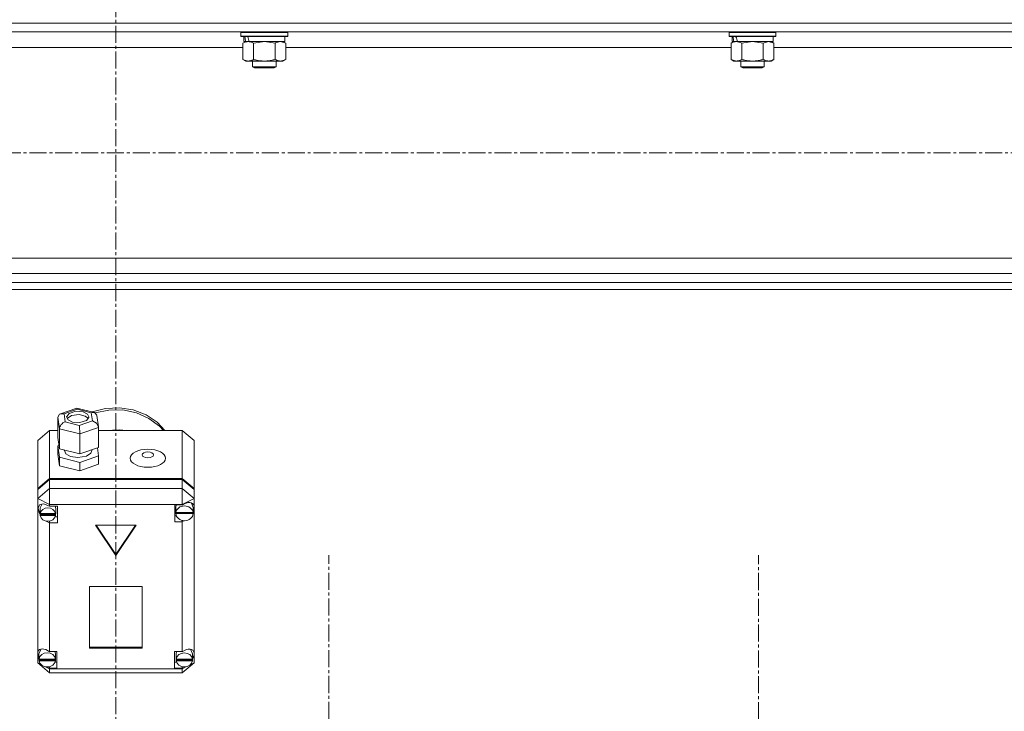
# Model space of a CAD drawing. Units: millimetres. Extents: x 0 to 30397, y -7 to 21000.
# Drawn here: x 6760 to 7264, y 13024 to 13378 of the extents above; entities that cross this region are included whole.
import ezdxf

# ---------------------------------------------------------------- set-up
doc = ezdxf.new("R2010")
doc.units = ezdxf.units.MM
doc.linetypes.add('K5LT_AXLED', pattern=[13.225, 8.725, -1.5, 1.5, -1.5])
doc.linetypes.add('K5LT_THIN', pattern=[0])
for name, color, linetype, true_color in [('OSI', 2, 'Continuous', 0xffff00), ('R', 1, 'Continuous', 0xff0000), ('WELDING', 7, 'Continuous', 0xffffff)]:
    doc.layers.add(name, color=color, linetype=linetype, true_color=true_color)

msp = doc.modelspace()

# ---------------------------------------------------------------- linework, layer by layer
at = {"layer": 'OSI', "color": 30, "linetype": 'K5LT_AXLED', "lineweight": 13, "true_color": 0xff8000}
for p, q in [((6809.24, 16562.5), (6809.24, 11314.5)), ((10979.24, 13310.21), (2591.24, 13310.21)), ((6918.24, 12993.82), (6918.24, 13104.05)), ((7138.24, 12993.67), (7138.24, 13104.05))]:
    msp.add_line(p, q, dxfattribs=at)
at = {"layer": 'R', "color": 7, "linetype": 'K5LT_THIN', "lineweight": 13}
for p, q in [((5410.24, 13376.61), (8208.24, 13376.61)), ((5414.74, 13372.11), (8203.74, 13372.11)), ((6873.24, 13371.91), (6873.36, 13372.11)), ((6873.24, 13371.91), (6873.24, 13370.01)), ((6897.24, 13371.91), (6873.24, 13371.91)), ((6897.24, 13371.91), (6897.12, 13372.11)), ((6897.24, 13371.91), (6897.24, 13370.01)), ((7123.24, 13371.91), (7123.36, 13372.11)), ((7123.24, 13371.91), (7123.24, 13370.01)), ((7147.24, 13371.91), (7123.24, 13371.91)), ((7147.24, 13371.91), (7147.12, 13372.11)), ((7147.24, 13371.91), (7147.24, 13370.01)), ((6897.24, 13370.01), (6873.24, 13370.01)), ((6873.24, 13370.01), (6873.41, 13369.71)), ((6897.07, 13369.71), (6873.41, 13369.71)), ((6874.27, 13366.36), (6875.74, 13367.21)), ((6874.27, 13366.36), (6874.27, 13358.05)), ((6874.74, 13369.71), (6874.74, 13367.21)), ((6875.68, 13367.21), (6874.74, 13367.21)), ((6875.68, 13367.21), (6876.55, 13367.21)), ((6876.55, 13367.21), (6877.01, 13367.21)), ((6877.01, 13367.21), (6877.52, 13367.21)), ((6895.74, 13367.21), (6877.52, 13367.21)), ((6879.76, 13366.36), (6879.76, 13358.05)), ((6890.73, 13366.36), (6890.73, 13358.05)), ((6896.21, 13366.36), (6894.74, 13367.21)), ((6895.74, 13369.71), (6895.74, 13367.21)), ((6896.21, 13366.36), (6896.21, 13358.05)), ((6897.24, 13370.01), (6897.07, 13369.71)), ((7147.24, 13370.01), (7123.24, 13370.01)), ((7123.24, 13370.01), (7123.41, 13369.71)), ((7147.07, 13369.71), (7123.41, 13369.71)), ((7124.27, 13366.36), (7125.74, 13367.21)), ((7124.27, 13366.36), (7124.27, 13358.05)), ((7124.74, 13369.71), (7124.74, 13367.21)), ((7125.68, 13367.21), (7124.74, 13367.21)), ((7125.68, 13367.21), (7126.55, 13367.21)), ((7126.55, 13367.21), (7127.01, 13367.21)), ((7127.01, 13367.21), (7127.52, 13367.21)), ((7145.74, 13367.21), (7127.52, 13367.21)), ((7129.76, 13366.36), (7129.76, 13358.05)), ((7140.73, 13366.36), (7140.73, 13358.05)), ((7146.21, 13366.36), (7144.74, 13367.21)), ((7145.74, 13369.71), (7145.74, 13367.21)), ((7146.21, 13366.36), (7146.21, 13358.05)), ((7147.24, 13370.01), (7147.07, 13369.71)), ((6744.21, 13364.11), (6874.27, 13364.11)), ((6896.21, 13364.11), (7124.27, 13364.11)), ((7146.21, 13364.11), (7374.27, 13364.11)), ((6874.27, 13358.05), (6875.74, 13357.21)), ((6877.01, 13357.21), (6875.74, 13357.21)), ((6894.74, 13357.21), (6877.01, 13357.21)), ((6879.24, 13357.21), (6879.24, 13354.28)), ((6891.24, 13357.21), (6891.24, 13354.28)), ((6896.21, 13358.05), (6894.74, 13357.21)), ((7124.27, 13358.05), (7125.74, 13357.21)), ((7127.01, 13357.21), (7125.74, 13357.21)), ((7144.74, 13357.21), (7127.01, 13357.21)), ((7129.24, 13357.21), (7129.24, 13354.28)), ((7141.24, 13357.21), (7141.24, 13354.28)), ((7146.21, 13358.05), (7144.74, 13357.21)), ((6891.24, 13354.28), (6879.24, 13354.28)), ((6879.24, 13354.28), (6880.24, 13353.71)), ((6890.24, 13353.71), (6880.24, 13353.71)), ((6891.24, 13354.28), (6890.24, 13353.71)), ((7141.24, 13354.28), (7129.24, 13354.28)), ((7129.24, 13354.28), (7130.24, 13353.71)), ((7140.24, 13353.71), (7130.24, 13353.71)), ((7141.24, 13354.28), (7140.24, 13353.71)), ((5910.24, 13256.31), (7708.24, 13256.31)), ((5910.24, 13248.31), (7708.24, 13248.31)), ((5410.24, 13243.81), (8208.24, 13243.81)), ((5410.24, 13240.21), (8208.24, 13240.21)), ((6779.55, 13174.73), (6780.38, 13176.27)), ((6780.36, 13168.83), (6779.55, 13174.73)), ((6779.55, 13174.73), (6779.55, 13164.42)), ((6780.38, 13176.27), (6780.83, 13176.49)), ((6780.83, 13176.49), (6782.66, 13176.53)), ((6780.85, 13176.5), (6789.23, 13179.39)), ((6789.37, 13178.84), (6782.66, 13176.53)), ((6782.66, 13176.53), (6783.23, 13172.4)), ((6784.04, 13175.19), (6784.01, 13174.9)), ((6784.01, 13174.9), (6784.8, 13173.43)), ((6785.27, 13176.73), (6784.04, 13175.19)), ((6786.51, 13175.61), (6784.35, 13174.17)), ((6788.76, 13177.79), (6785.27, 13176.73)), ((6790.49, 13176.09), (6786.51, 13175.61)), ((6792.4, 13177.49), (6788.76, 13177.79)), ((6789.22, 13179.39), (6789.23, 13179.39)), ((6789.23, 13179.39), (6798.22, 13177.15)), ((6789.23, 13179.39), (6789.37, 13178.84)), ((6796.63, 13177.03), (6789.37, 13178.84)), ((6793.57, 13175.36), (6790.49, 13176.09)), ((6794.67, 13176.38), (6792.4, 13177.49)), ((6795.2, 13174.05), (6793.57, 13175.36)), ((6794.2, 13173.08), (6795.42, 13174.62)), ((6795.45, 13174.9), (6794.67, 13176.38)), ((6795.42, 13174.62), (6795.45, 13174.9)), ((6798.24, 13177.14), (6796.63, 13177.03)), ((6797.19, 13172.9), (6796.63, 13177.03)), ((6797.04, 13177.44), (6803.89, 13179.26)), ((6798.45, 13177.07), (6798.24, 13177.14)), ((6799.48, 13175.75), (6798.45, 13177.07)), ((6798.65, 13176.98), (6805.61, 13178.45)), ((6798.65, 13176.98), (6805.61, 13178.45)), ((6799.48, 13175.73), (6800.29, 13169.85)), ((6803.89, 13179.26), (6811.05, 13179.62)), ((6805.61, 13178.45), (6812.78, 13178.47)), ((6805.61, 13178.45), (6812.78, 13178.47)), ((6811.05, 13179.62), (6818.1, 13178.52)), ((6812.78, 13178.47), (6819.74, 13177.01)), ((6812.78, 13178.47), (6819.74, 13177.01)), ((6818.1, 13178.52), (6824.65, 13176.01)), ((6819.74, 13177.01), (6826.11, 13174.18)), ((6819.74, 13177.01), (6826.11, 13174.18)), ((6824.65, 13176.01), (6830.32, 13172.24)), ((6783.23, 13172.4), (6790.49, 13170.59)), ((6784.35, 13174.17), (6784.27, 13174.05)), ((6784.8, 13173.43), (6787.07, 13172.31)), ((6787.07, 13172.31), (6790.71, 13172.02)), ((6790.49, 13170.59), (6797.19, 13172.9)), ((6790.71, 13172.02), (6794.2, 13173.08)), ((6800.31, 13169.55), (6790.73, 13166.24)), ((6797.19, 13172.9), (6799.31, 13171.69)), ((6799.31, 13171.69), (6800.28, 13169.88)), ((6800.28, 13169.88), (6800.31, 13169.55)), ((6800.31, 13169.55), (6800.31, 13159.24)), ((6826.11, 13174.18), (6831.51, 13170.14)), ((6826.11, 13174.18), (6831.51, 13170.14)), ((6830.32, 13172.24), (6834.36, 13167.99)), ((6831.51, 13170.14), (6833.54, 13167.99)), ((6831.51, 13170.14), (6833.54, 13167.99)), ((6775.24, 13167.99), (6769.24, 13162.83)), ((6775.24, 13167.99), (6775.24, 13143.42)), ((6779.55, 13167.99), (6775.24, 13167.99)), ((6780.36, 13168.83), (6780.36, 13158.53)), ((6790.73, 13166.24), (6780.36, 13168.83)), ((6790.73, 13166.24), (6790.73, 13155.93)), ((6843.24, 13167.99), (6800.31, 13167.99)), ((6803.84, 13167.99), (6811, 13168.36)), ((6811, 13168.36), (6814.64, 13167.99)), ((6843.24, 13143.42), (6843.24, 13167.99)), ((6843.24, 13167.99), (6849.24, 13162.83)), ((6769.24, 13138.27), (6769.24, 13162.83)), ((6779.55, 13164.42), (6780.36, 13158.53)), ((6780.11, 13160.32), (6779.55, 13160.13)), ((6779.55, 13160.13), (6779.55, 13155.83)), ((6779.55, 13160.13), (6780.36, 13154.23)), ((6849.24, 13162.83), (6849.24, 13138.27)), ((6779.55, 13155.83), (6780.36, 13149.93)), ((6780.36, 13158.53), (6790.73, 13155.93)), ((6782.88, 13157.89), (6782.88, 13157.67)), ((6782.88, 13157.67), (6783.67, 13156.03)), ((6783.67, 13156.03), (6785.97, 13154.7)), ((6785.97, 13154.7), (6789.72, 13154.09)), ((6789.72, 13154.09), (6794.09, 13154.81)), ((6790.73, 13155.93), (6800.31, 13159.24)), ((6790.73, 13151.64), (6800.31, 13154.94)), ((6794.09, 13154.81), (6796.43, 13156.39)), ((6796.43, 13156.39), (6796.89, 13157.67)), ((6796.89, 13158.06), (6796.89, 13157.67)), ((6800.31, 13154.94), (6799.75, 13159.05)), ((6800.31, 13154.94), (6800.31, 13150.65)), ((6780.36, 13154.23), (6780.36, 13149.93)), ((6780.36, 13154.23), (6790.73, 13151.64)), ((6780.36, 13149.93), (6790.73, 13147.34)), ((6790.73, 13151.64), (6790.73, 13147.34)), ((6790.73, 13147.34), (6800.31, 13150.65)), ((6769.24, 13138.27), (6775.24, 13143.42)), ((6769.24, 13137.75), (6775.24, 13142.91)), ((6775.24, 13143.42), (6843.24, 13143.42)), ((6775.24, 13142.91), (6843.24, 13142.91)), ((6775.24, 13142.91), (6775.24, 13138.3)), ((6843.24, 13143.42), (6849.24, 13138.27)), ((6843.24, 13138.3), (6843.24, 13142.91)), ((6843.24, 13142.91), (6849.24, 13137.75)), ((6769.24, 13133.15), (6775.24, 13138.3)), ((6769.24, 13137.75), (6769.24, 13138.27)), ((6769.24, 13133.15), (6769.24, 13137.75)), ((6775.24, 13130.08), (6775.24, 13138.3)), ((6775.24, 13138.3), (6843.24, 13138.3)), ((6849.24, 13133.15), (6843.24, 13138.3)), ((6843.24, 13130.08), (6843.24, 13138.3)), ((6849.24, 13138.27), (6849.24, 13137.75)), ((6849.24, 13137.75), (6849.24, 13133.15)), ((6769.24, 13133.15), (6775.24, 13130.08)), ((6769.24, 13054.69), (6769.24, 13133.15)), ((6770.15, 13129.81), (6769.39, 13128.13)), ((6772.12, 13130.34), (6770.15, 13129.81)), ((6771.45, 13130.33), (6770.39, 13128.31)), ((6775.24, 13129.15), (6772.12, 13130.34)), ((6775.24, 13130.08), (6775.24, 13129.21)), ((6843.24, 13130.08), (6775.24, 13130.08)), ((6775.24, 13129.21), (6775.24, 13129.15)), ((6775.24, 13129.21), (6779.38, 13129.21)), ((6778.39, 13127.98), (6778.12, 13129.21)), ((6779.38, 13129.21), (6779.38, 13120.62)), ((6843.24, 13129.82), (6839.34, 13129.82)), ((6839.34, 13129.82), (6839.34, 13121.23)), ((6840.15, 13129.82), (6839.92, 13128.59)), ((6843.24, 13130.08), (6849.24, 13133.15)), ((6843.24, 13129.82), (6843.24, 13130.08)), ((6843.24, 13129.71), (6843.24, 13129.82)), ((6847.94, 13130.81), (6847.81, 13130.95)), ((6848.77, 13128.59), (6847.94, 13130.81)), ((6849.24, 13133.15), (6849.24, 13129.46)), ((6849.24, 13129.46), (6849.24, 13127.72)), ((6769.39, 13128.13), (6769.38, 13127.91)), ((6769.38, 13127.95), (6770.24, 13125.58)), ((6769.38, 13127.91), (6770.08, 13125.37)), ((6770.08, 13125.37), (6770.43, 13124.75)), ((6770.24, 13125.58), (6770.38, 13125.41)), ((6770.39, 13128.31), (6770.38, 13127.98)), ((6770.38, 13125.43), (6770.38, 13127.98)), ((6770.42, 13125.96), (6770.42, 13125.44)), ((6778.34, 13125.44), (6770.42, 13125.44)), ((6770.43, 13124.87), (6778.33, 13124.87)), ((6770.43, 13124.36), (6770.43, 13124.87)), ((6770.43, 13124.36), (6778.33, 13124.36)), ((6778.33, 13124.87), (6778.39, 13125.43)), ((6778.33, 13124.87), (6778.33, 13124.36)), ((6778.34, 13125.44), (6778.34, 13125.96)), ((6778.39, 13125.43), (6778.34, 13125.96)), ((6778.39, 13125.43), (6778.39, 13127.98)), ((6839.34, 13124.3), (6840.15, 13124.3)), ((6839.92, 13126.03), (6839.92, 13128.59)), ((6839.92, 13125.96), (6848.77, 13125.96)), ((6839.92, 13125.44), (6839.92, 13125.96)), ((6839.92, 13125.44), (6848.77, 13125.44)), ((6839.95, 13126.53), (6839.95, 13126.02)), ((6848.73, 13126.02), (6839.95, 13126.02)), ((6848.73, 13126.02), (6848.73, 13126.53)), ((6848.73, 13126.53), (6848.77, 13126.03)), ((6848.77, 13126.03), (6848.77, 13128.59)), ((6848.77, 13126.6), (6849.24, 13127.72)), ((6848.77, 13126.36), (6849.24, 13127.72)), ((6848.77, 13126.03), (6848.77, 13125.96)), ((6848.77, 13125.96), (6848.77, 13125.44)), ((6849.24, 13127.72), (6849.24, 13054.02)), ((6773.54, 13121.55), (6775.24, 13120.68)), ((6775.24, 13121.55), (6775.24, 13120.68)), ((6775.24, 13120.68), (6775.24, 13120.62)), ((6779.38, 13120.62), (6775.24, 13120.62)), ((6775.24, 13120.62), (6775.24, 13054.76)), ((6779.38, 13123.69), (6778.12, 13123.69)), ((6819.63, 13119.42), (6798.85, 13119.42)), ((6798.85, 13119.42), (6809.24, 13103.96)), ((6799.19, 13119.42), (6809.24, 13104.47)), ((6809.24, 13104.47), (6819.29, 13119.42)), ((6809.24, 13103.96), (6819.63, 13119.42)), ((6839.34, 13121.23), (6843.24, 13121.23)), ((6843.24, 13121.84), (6843.24, 13121.33)), ((6843.24, 13121.33), (6844.2, 13121.72)), ((6843.24, 13121.23), (6843.24, 13121.33)), ((6843.24, 13054.76), (6843.24, 13121.23)), ((6809.24, 13104.47), (6809.24, 13103.96)), ((6822.73, 13087.98), (6795.75, 13087.98)), ((6795.75, 13087.98), (6795.75, 13056.38)), ((6822.73, 13056.38), (6822.73, 13087.98)), ((6769.24, 13052.38), (6769.24, 13054.69)), ((6769.87, 13053.98), (6769.84, 13053.53)), ((6771.01, 13056.04), (6769.87, 13053.98)), ((6775.24, 13054.76), (6775.24, 13054.64)), ((6775.24, 13054.76), (6779.06, 13054.76)), ((6778.27, 13053.53), (6778.02, 13054.76)), ((6779.06, 13054.76), (6779.06, 13046.17)), ((6795.75, 13056.89), (6822.73, 13056.89)), ((6795.75, 13056.38), (6822.73, 13056.38)), ((6839.27, 13054.76), (6839.27, 13046.17)), ((6843.24, 13054.76), (6839.27, 13054.76)), ((6840.34, 13054.76), (6840.09, 13053.53)), ((6843.24, 13054.67), (6843.24, 13054.76)), ((6847.62, 13055.68), (6847.36, 13055.95)), ((6848.45, 13053.53), (6847.62, 13055.68)), ((6849.24, 13054.02), (6849.24, 13053.05)), ((6769.24, 13048.96), (6769.24, 13052.38)), ((6769.24, 13052.38), (6769.84, 13051.23)), ((6769.24, 13052.38), (6769.84, 13050.92)), ((6769.24, 13048.96), (6775.24, 13043.8)), ((6769.24, 13048.96), (6770.81, 13048.15)), ((6769.84, 13050.98), (6769.84, 13053.53)), ((6769.87, 13051.39), (6769.87, 13050.88)), ((6778.24, 13050.88), (6769.87, 13050.88)), ((6769.87, 13050.56), (6778.24, 13050.56)), ((6769.87, 13050.05), (6769.87, 13050.56)), ((6769.87, 13050.05), (6778.24, 13050.05)), ((6779.06, 13049.24), (6778.02, 13049.24)), ((6778.24, 13050.88), (6778.24, 13051.39)), ((6778.27, 13050.98), (6778.24, 13051.39)), ((6778.24, 13050.56), (6778.27, 13050.98)), ((6778.24, 13050.56), (6778.24, 13050.05)), ((6778.27, 13050.98), (6778.27, 13053.53)), ((6839.27, 13049.24), (6840.34, 13049.24)), ((6840.09, 13050.98), (6840.09, 13053.53)), ((6840.12, 13051.37), (6840.12, 13050.85)), ((6848.43, 13050.85), (6840.12, 13050.85)), ((6840.12, 13050.05), (6840.12, 13050.56)), ((6840.12, 13050.56), (6848.42, 13050.56)), ((6840.12, 13050.05), (6848.42, 13050.05)), ((6843.24, 13043.8), (6849.24, 13048.96)), ((6847.23, 13047.93), (6849.24, 13048.96)), ((6848.42, 13050.56), (6848.45, 13050.98)), ((6848.42, 13050.56), (6848.42, 13050.05)), ((6848.43, 13050.85), (6848.43, 13051.37)), ((6848.45, 13050.98), (6848.43, 13051.37)), ((6848.44, 13050.76), (6849.24, 13053.05)), ((6848.45, 13050.98), (6848.45, 13053.53)), ((6848.45, 13051.18), (6849.24, 13053.05)), ((6849.24, 13053.05), (6849.24, 13048.96)), ((6773.24, 13046.91), (6775.24, 13045.89)), ((6773.92, 13046.84), (6775.24, 13046.29)), ((6775.24, 13046.99), (6775.24, 13046.29)), ((6775.24, 13046.29), (6775.24, 13046.17)), ((6775.24, 13046.17), (6775.24, 13045.89)), ((6779.06, 13046.17), (6775.24, 13046.17)), ((6775.24, 13043.8), (6775.24, 13045.89)), ((6775.24, 13045.89), (6843.24, 13045.89)), ((6843.24, 13043.8), (6775.24, 13043.8)), ((6839.27, 13046.17), (6843.24, 13046.17)), ((6843.24, 13045.89), (6845.46, 13047.02)), ((6843.24, 13046.98), (6843.24, 13046.26)), ((6843.24, 13046.26), (6844.62, 13046.89)), ((6843.24, 13046.17), (6843.24, 13046.26)), ((6843.24, 13045.89), (6843.24, 13046.17)), ((6843.24, 13043.8), (6843.24, 13045.89))]:
    msp.add_line(p, q, dxfattribs=at)
for centre, major_axis, ratio, start_param, end_param in [((6885.24, 13365.03), (6.17, -22.4), 0.379473, 4.399328, 4.511721), ((6885.24, 13372.13), (6.17, -22.4), 0.379473, 4.716306, 4.828907), ((7135.24, 13365.03), (6.17, -22.4), 0.379473, 4.399328, 4.511721), ((7135.24, 13372.13), (6.17, -22.4), 0.379473, 4.716306, 4.828907), ((6783.23, 13169.83), (-2.45, -2.19), 0.685309, 4.161441, 5.732238), ((6790.49, 13168.01), (-0.14, 3.13), 0.063566, 4.108162, 5.678959), ((6844.34, 13125.52), (4.43, 0), 0.859097, 0.130342, 3.01125), ((6844.34, 13126.09), (-4.35, -4.35), 0.568256, 2.828514, 4.418139), ((6774.38, 13125.43), (-4.01, 0), 0.859097, 6.128401, 6.283185), ((6774.38, 13125.43), (-4.01, 0), 0.859097, 0, 0.160694), ((6774.38, 13124.91), (4.01, 0), 0.859097, 0.154784, 2.986809), ((6774.38, 13124.91), (-4.01, 0), 0.859097, 0.160694, 2.980898), ((6844.34, 13126.03), (-4.43, 0), 0.859097, 6.152843, 6.283185), ((6844.34, 13126.03), (-4.43, 0), 0.859097, 0, 0.0202), ((6844.34, 13125.52), (-4.43, 0), 0.859097, 0.0202, 3.121393), ((6774.06, 13051.07), (4.35, -4.35), 0.568256, 1.848308, 3.385602), ((6774.06, 13050.46), (4.22, 0), 0.859097, 0.115926, 3.025666), ((6844.27, 13050.46), (4.18, 0), 0.859097, 0.108814, 3.032779), ((6844.27, 13050.99), (-4.35, -4.35), 0.568256, 2.737167, 4.403432), ((6774.06, 13050.98), (-4.22, 0), 0.859097, 6.167259, 6.283185), ((6774.06, 13050.98), (-4.22, 0), 0.859097, 0, 0.11569), ((6774.06, 13050.46), (-4.22, 0), 0.859097, 0.11569, 3.025903), ((6844.27, 13050.98), (-4.18, 0), 0.859097, 6.174371, 6.283185), ((6844.27, 13050.98), (-4.18, 0), 0.859097, 0, 0.116709), ((6844.27, 13050.46), (-4.18, 0), 0.859097, 0.116709, 3.024884)]:
    msp.add_ellipse(centre, major_axis=major_axis, ratio=ratio, start_param=start_param, end_param=end_param, dxfattribs=at)
for centre, major_axis in [((6825.6, 13153.76), (9.07, 0)), ((6825.6, 13155.48), (2.92, 0))]:
    msp.add_ellipse(centre, major_axis=major_axis, ratio=0.511813, dxfattribs=at)
at = {"layer": 'WELDING', "color": 7, "linetype": 'K5LT_THIN', "lineweight": 13}
for p, q in [((6879.83, 13366.38), (6879.76, 13366.36)), ((6885.24, 13367.21), (6879.83, 13366.38)), ((6890.73, 13366.36), (6885.24, 13367.21)), ((6896.21, 13366.36), (6893.47, 13367.21)), ((7129.83, 13366.38), (7129.76, 13366.36)), ((7135.24, 13367.21), (7129.83, 13366.38)), ((7140.73, 13366.36), (7135.24, 13367.21)), ((7140.75, 13366.37), (7140.73, 13366.36)), ((7143.47, 13367.21), (7140.75, 13366.37)), ((7146.21, 13366.36), (7143.47, 13367.21))]:
    msp.add_line(p, q, dxfattribs=at)
for points, knots in [([(6877.01, 13367.21), (6876.85, 13367.21), (6876.58, 13367.19), (6876.2, 13367.13), (6875.92, 13367.06), (6875.51, 13366.95), (6874.98, 13366.74), (6874.51, 13366.49), (6874.27, 13366.36)], [0, 0, 0, 0, 1.548206, 2.616755, 3.724998, 4.291764, 6.613357, 9, 9, 9, 9]), ([(6879.76, 13366.36), (6879.51, 13366.5), (6879.08, 13366.72), (6878.47, 13366.96), (6877.97, 13367.1), (6877.48, 13367.19), (6877.18, 13367.21), (6877.01, 13367.21)], [0, 0, 0, 0, 2.217775, 3.830428, 5.353122, 6.582558, 8, 8, 8, 8]), ([(6893.47, 13367.21), (6893.34, 13367.21), (6893.09, 13367.19), (6892.72, 13367.14), (6892.36, 13367.06), (6891.89, 13366.92), (6891.35, 13366.7), (6890.93, 13366.47), (6890.73, 13366.36)], [0, 0, 0, 0, 1.192024, 2.404251, 3.60809, 4.765234, 6.955738, 9, 9, 9, 9]), ([(7127.01, 13367.21), (7126.85, 13367.21), (7126.58, 13367.19), (7126.2, 13367.13), (7125.92, 13367.06), (7125.51, 13366.95), (7124.98, 13366.74), (7124.51, 13366.49), (7124.27, 13366.36)], [0, 0, 0, 0, 1.548206, 2.616755, 3.724998, 4.291764, 6.613357, 9, 9, 9, 9]), ([(7129.76, 13366.36), (7129.51, 13366.5), (7129.08, 13366.72), (7128.47, 13366.96), (7127.97, 13367.1), (7127.48, 13367.19), (7127.18, 13367.21), (7127.01, 13367.21)], [0, 0, 0, 0, 2.217775, 3.830428, 5.353122, 6.582558, 8, 8, 8, 8]), ([(6874.27, 13358.05), (6874.56, 13357.89), (6875, 13357.66), (6875.56, 13357.45), (6875.94, 13357.34), (6876.3, 13357.26), (6876.66, 13357.22), (6876.9, 13357.21), (6877.01, 13357.21)], [0, 0, 0, 0, 2.905563, 4.375924, 5.511195, 6.679161, 7.850161, 9, 9, 9, 9]), ([(6877.01, 13357.21), (6877.14, 13357.21), (6877.39, 13357.22), (6877.76, 13357.27), (6878.12, 13357.35), (6878.59, 13357.49), (6879.13, 13357.71), (6879.55, 13357.94), (6879.76, 13358.05)], [0, 0, 0, 0, 1.192024, 2.404251, 3.60809, 4.765234, 6.955738, 9, 9, 9, 9]), ([(6879.76, 13358.05), (6880.4, 13357.87), (6881.34, 13357.63), (6882.49, 13357.42), (6883.18, 13357.33), (6883.78, 13357.27), (6884.39, 13357.22), (6885, 13357.2), (6885.61, 13357.21), (6886.21, 13357.23), (6886.89, 13357.28), (6887.72, 13357.38), (6889.04, 13357.61), (6890.06, 13357.86), (6890.73, 13358.05)], [0, 0, 0, 0, 2.72415, 3.912285, 4.716446, 5.530362, 6.353984, 7.180289, 7.997717, 8.810544, 9.605533, 10.761675, 12.184093, 15, 15, 15, 15]), ([(6890.73, 13358.05), (6891.05, 13357.87), (6891.52, 13357.63), (6892.09, 13357.42), (6892.44, 13357.33), (6892.74, 13357.27), (6893.04, 13357.22), (6893.35, 13357.2), (6893.65, 13357.21), (6893.95, 13357.23), (6894.29, 13357.28), (6894.71, 13357.38), (6895.37, 13357.61), (6895.88, 13357.86), (6896.21, 13358.05)], [0, 0, 0, 0, 2.72415, 3.912285, 4.716446, 5.530362, 6.353984, 7.180289, 7.997717, 8.810544, 9.605533, 10.761675, 12.184093, 15, 15, 15, 15]), ([(7124.27, 13358.05), (7124.56, 13357.89), (7125, 13357.66), (7125.56, 13357.45), (7125.94, 13357.34), (7126.3, 13357.26), (7126.66, 13357.22), (7126.9, 13357.21), (7127.01, 13357.21)], [0, 0, 0, 0, 2.905563, 4.375924, 5.511195, 6.679161, 7.850161, 9, 9, 9, 9]), ([(7127.01, 13357.21), (7127.14, 13357.21), (7127.39, 13357.22), (7127.76, 13357.27), (7128.12, 13357.35), (7128.59, 13357.49), (7129.13, 13357.71), (7129.55, 13357.94), (7129.76, 13358.05)], [0, 0, 0, 0, 1.192024, 2.404251, 3.60809, 4.765234, 6.955738, 9, 9, 9, 9]), ([(7129.76, 13358.05), (7130.4, 13357.87), (7131.34, 13357.63), (7132.49, 13357.42), (7133.18, 13357.33), (7133.78, 13357.27), (7134.39, 13357.22), (7135, 13357.2), (7135.61, 13357.21), (7136.21, 13357.23), (7136.89, 13357.28), (7137.72, 13357.38), (7139.04, 13357.61), (7140.06, 13357.86), (7140.73, 13358.05)], [0, 0, 0, 0, 2.72415, 3.912285, 4.716446, 5.530362, 6.353984, 7.180289, 7.997717, 8.810544, 9.605533, 10.761675, 12.184093, 15, 15, 15, 15]), ([(7140.73, 13358.05), (7141.05, 13357.87), (7141.52, 13357.63), (7142.09, 13357.42), (7142.44, 13357.33), (7142.74, 13357.27), (7143.04, 13357.22), (7143.35, 13357.2), (7143.65, 13357.21), (7143.95, 13357.23), (7144.29, 13357.28), (7144.71, 13357.38), (7145.37, 13357.61), (7145.88, 13357.86), (7146.21, 13358.05)], [0, 0, 0, 0, 2.72415, 3.912285, 4.716446, 5.530362, 6.353984, 7.180289, 7.997717, 8.810544, 9.605533, 10.761675, 12.184093, 15, 15, 15, 15])]:
    msp.add_open_spline(points, degree=3, knots=knots, dxfattribs=at)

doc.saveas('drawing.dxf')
